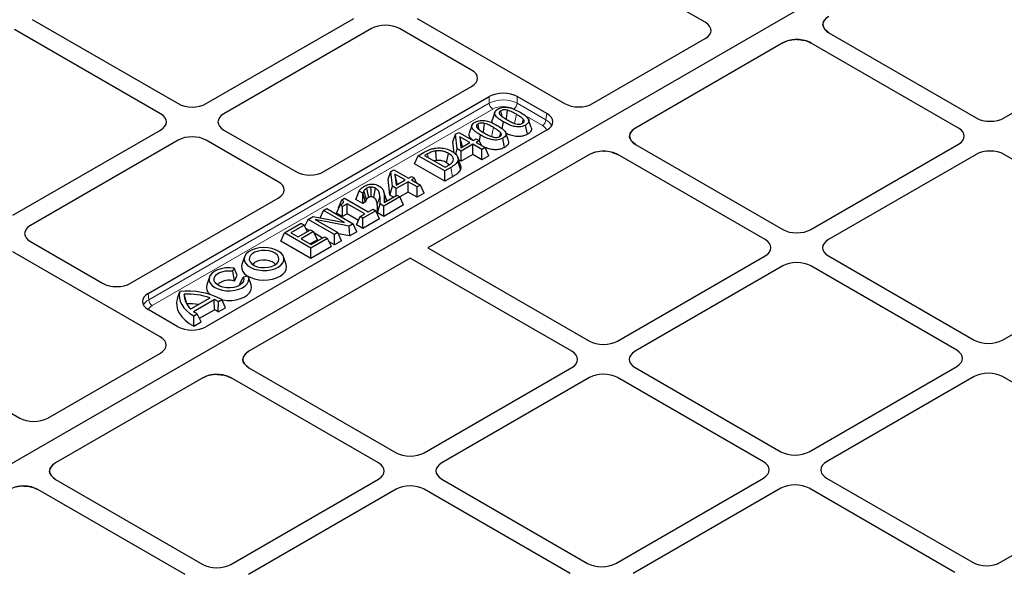
# Model space of a CAD drawing. Units: millimetres. Extents: x 0 to 420, y 0 to 297.
# Drawn here: x 312 to 345, y 124 to 142 of the extents above; entities that cross this region are included whole.
import ezdxf

# ---------------------------------------------------------------- set-up
doc = ezdxf.new("R2010")
doc.units = ezdxf.units.MM

msp = doc.modelspace()

# ---------------------------------------------------------------- linework, layer by layer
at = {"color": 7, "linetype": 'Continuous', "lineweight": 25}
for p, q in [((344.50647, 146.08452), (305.37072, 123.49194)), ((344.48803, 146.07388), (305.38916, 123.50258)), ((335.24246, 142.10657), (333.12166, 143.33088)), ((312.68144, 142.20431), (317.57355, 139.38015)), ((318.51507, 139.38015), (323.46611, 142.23833)), ((325.58613, 142.23833), (330.52841, 139.38521)), ((339.19439, 142.0497), (339.19104, 142.02916)), ((339.19121, 142.03963), (339.19104, 142.02916)), ((339.20455, 141.95301), (339.19104, 142.02916)), ((339.19185, 142.04999), (339.19184, 142.04985)), ((339.20344, 142.10525), (339.19879, 142.07673)), ((339.20344, 142.10525), (339.19972, 142.0932)), ((339.20344, 142.10525), (339.25231, 142.18523)), ((316.98429, 139.03998), (312.09218, 141.86414)), ((324.05536, 141.89816), (319.10432, 139.03998)), ((327.41412, 140.50271), (324.99688, 141.89816)), ((339.20761, 141.94474), (339.25137, 141.86919)), ((339.39041, 141.75303), (339.25137, 141.86919)), ((339.39041, 141.75303), (344.32576, 138.90391)), ((331.4696, 139.38293), (335.24642, 141.56324)), ((337.84616, 141.41518), (332.90459, 138.56246)), ((337.84616, 141.41518), (337.94797, 141.46329)), ((338.32283, 141.52795), (338.43377, 141.5224)), ((338.45475, 141.52015), (338.43377, 141.5224)), ((343.7365, 138.56374), (338.80116, 141.41286)), ((345.26727, 138.90391), (347.32401, 140.09124)), ((322.46308, 137.10101), (327.41412, 139.95919)), ((316.57052, 133.01897), (328.00337, 139.61902)), ((329.93916, 139.04504), (328.94489, 139.61902)), ((328.18885, 139.09383), (328.10115, 138.83142)), ((327.42301, 138.65172), (327.33531, 138.3893)), ((328.43202, 138.54507), (328.47801, 138.76984)), ((329.28475, 138.35495), (329.22152, 138.66357)), ((329.41201, 138.5777), (329.32433, 138.84007)), ((312.03325, 135.63828), (316.98429, 138.49646)), ((329.94311, 138.50171), (318.50597, 131.89919)), ((319.10432, 138.49646), (321.52156, 137.10101)), ((326.78603, 138.10468), (326.87779, 138.35692)), ((326.87779, 138.35692), (326.98496, 138.41878)), ((326.93321, 137.86735), (326.87779, 138.35692)), ((326.98496, 138.41878), (327.46606, 138.14105)), ((327.67197, 138.1313), (327.71217, 138.32773)), ((328.64616, 138.13559), (328.55848, 138.39795)), ((332.72163, 138.36338), (332.71698, 138.33486)), ((332.72163, 138.36338), (332.71791, 138.35133)), ((332.72163, 138.36338), (332.82125, 138.5037)), ((317.57355, 138.15629), (312.62251, 135.29811)), ((320.93231, 136.76084), (318.51507, 138.15629)), ((326.82904, 137.72468), (326.78603, 138.10468)), ((327.01363, 138.27305), (327.05541, 137.90398)), ((327.35417, 138.07646), (327.01363, 138.27305)), ((327.10191, 137.93083), (327.01363, 138.27305)), ((327.05541, 137.90398), (327.35417, 138.07646)), ((327.45487, 138.01833), (327.06328, 137.79227)), ((327.75696, 137.84394), (327.45487, 138.01833)), ((327.45487, 137.67323), (327.45487, 138.01833)), ((327.46606, 138.14105), (327.56675, 138.19918)), ((327.56675, 138.19918), (327.66745, 138.14105)), ((327.66745, 138.14105), (327.56675, 138.08292)), ((327.56675, 138.08292), (327.86884, 137.90853)), ((327.74115, 137.98224), (327.66745, 138.14105)), ((328.5189, 137.91284), (328.45567, 138.22146)), ((332.71258, 138.30783), (332.70923, 138.28729)), ((332.7094, 138.29776), (332.70923, 138.28729)), ((332.72274, 138.21113), (332.70923, 138.28729)), ((332.71004, 138.30812), (332.71003, 138.30798)), ((332.7258, 138.20287), (332.76956, 138.12732)), ((332.9086, 138.01116), (332.76956, 138.12732)), ((332.9086, 138.01116), (337.84394, 135.16204)), ((338.78546, 135.16204), (343.7365, 138.02022)), ((325.62613, 137.63434), (325.82647, 137.75)), ((325.92874, 137.69278), (325.83871, 137.6408)), ((331.36435, 137.67331), (325.94728, 134.5461)), ((326.87906, 137.68365), (326.93321, 137.86735)), ((327.06328, 137.79227), (326.93321, 137.86735)), ((327.06328, 137.44717), (327.06328, 137.79227)), ((327.45487, 137.67323), (327.06328, 137.44717)), ((327.75696, 137.49884), (327.45487, 137.67323)), ((327.86884, 137.90853), (327.75696, 137.84394)), ((327.75696, 137.49884), (327.75696, 137.84394)), ((327.99515, 137.63635), (327.86884, 137.90853)), ((331.84102, 137.78608), (331.86471, 137.78505)), ((332.09985, 137.75583), (332.31934, 137.67099)), ((337.25469, 134.82187), (332.31934, 137.67099)), ((344.32576, 137.68005), (339.37472, 134.82187)), ((350.15939, 134.85589), (345.26727, 137.68005)), ((325.49981, 137.36216), (325.62613, 137.63434)), ((326.51001, 136.77899), (325.49981, 137.36216)), ((326.51001, 137.12409), (325.62613, 137.63434)), ((325.83871, 137.6408), (326.5212, 137.24681)), ((326.66502, 137.33357), (326.57459, 137.40052)), ((327.04097, 137.17884), (326.95353, 137.46167)), ((327.06328, 137.44717), (326.98155, 137.49434)), ((327.99515, 137.63635), (327.75696, 137.49884)), ((324.61156, 136.84939), (324.70333, 137.10162)), ((324.70333, 137.10162), (324.81049, 137.16349)), ((324.75875, 136.61206), (324.70333, 137.10162)), ((324.81049, 137.16349), (325.29159, 136.88576)), ((324.83916, 137.01776), (324.88094, 136.64869)), ((325.17971, 136.82117), (324.83916, 137.01776)), ((324.92744, 136.67554), (324.83916, 137.01776)), ((326.71262, 137.24106), (326.51001, 137.12409)), ((326.51001, 136.77899), (326.51001, 137.12409)), ((326.5212, 137.24681), (326.61123, 137.29878)), ((324.67181, 136.31714), (324.61156, 136.84939)), ((324.88094, 136.64869), (325.17971, 136.82117)), ((325.2804, 136.76304), (324.88881, 136.53697)), ((325.58249, 136.58864), (325.2804, 136.76304)), ((325.2804, 136.41794), (325.2804, 136.76304)), ((325.29159, 136.88576), (325.39229, 136.94389)), ((325.39229, 136.94389), (325.49298, 136.88576)), ((325.49298, 136.88576), (325.39229, 136.82762)), ((325.39229, 136.82762), (325.69438, 136.65323)), ((325.56668, 136.72695), (325.49298, 136.88576)), ((326.77578, 136.93242), (326.51001, 136.77899)), ((323.53597, 136.16613), (323.63924, 136.45161)), ((323.76494, 136.37905), (323.63924, 136.45161)), ((323.77123, 136.38269), (323.76494, 136.37905)), ((323.76494, 136.03395), (323.76494, 136.37905)), ((323.85486, 136.08586), (323.77123, 136.38269)), ((324.67181, 136.31714), (324.75875, 136.61206)), ((324.88881, 136.53697), (324.75875, 136.61206)), ((324.88881, 136.30445), (324.88881, 136.53697)), ((325.2804, 136.41794), (325.00366, 136.25817)), ((325.58249, 136.24355), (325.2804, 136.41794)), ((325.69438, 136.65323), (325.58249, 136.58864)), ((325.58249, 136.24355), (325.58249, 136.58864)), ((325.82069, 136.38105), (325.58249, 136.24355)), ((325.82069, 136.38105), (325.69438, 136.65323)), ((315.98127, 133.35914), (320.93231, 136.21732)), ((322.9449, 135.88724), (323.06535, 136.15604)), ((323.06535, 136.15604), (323.15573, 136.20821)), ((323.24524, 136.02736), (323.0886, 135.93694)), ((323.15573, 136.20821), (323.9501, 135.74963)), ((323.83822, 135.68504), (323.24524, 136.02736)), ((323.24524, 135.68227), (323.24524, 136.02736)), ((323.76494, 136.03395), (323.53597, 136.16613)), ((323.85486, 136.08586), (323.76494, 136.03395)), ((324.25701, 135.72405), (324.34673, 136.01735)), ((324.46981, 135.9463), (324.34673, 136.01735)), ((325.00685, 136.25633), (324.46981, 135.9463)), ((324.47942, 136.06812), (324.90615, 136.31446)), ((324.79131, 136.24816), (324.67181, 136.31714)), ((324.90615, 136.31446), (325.00685, 136.25633)), ((325.13316, 135.98415), (325.00685, 136.25633)), ((322.33177, 135.55264), (322.44582, 135.7984)), ((322.44582, 135.7984), (322.55771, 135.86298)), ((323.14562, 135.39441), (322.44582, 135.7984)), ((322.55771, 135.86298), (323.44159, 135.35273)), ((322.8844, 135.70972), (323.01028, 135.98215)), ((323.0886, 135.59184), (322.8844, 135.70972)), ((322.96112, 135.87575), (322.9449, 135.88724)), ((323.0886, 135.93694), (323.01028, 135.98215)), ((323.0886, 135.59184), (323.0886, 135.93694)), ((323.24524, 135.68227), (323.0886, 135.59184)), ((323.62146, 135.46507), (323.24524, 135.68227)), ((323.68158, 135.59462), (323.83822, 135.68504)), ((324.19625, 135.78838), (323.77109, 135.54294)), ((323.9501, 135.74963), (324.10674, 135.84006)), ((324.10674, 135.84006), (324.19625, 135.78838)), ((324.32256, 135.5162), (324.19625, 135.78838)), ((324.46981, 135.60121), (324.25701, 135.72405)), ((325.13316, 135.98415), (324.46981, 135.60121)), ((324.46981, 135.60121), (324.46981, 135.9463)), ((321.14294, 135.04625), (321.70236, 135.3692)), ((321.70236, 135.3692), (321.80305, 135.31107)), ((321.82297, 135.26815), (321.93116, 135.50128)), ((321.93116, 135.50128), (322.09863, 135.59797)), ((322.81504, 134.99103), (321.93116, 135.50128)), ((322.09863, 135.59797), (323.14562, 135.39441)), ((323.3082, 135.27573), (322.16472, 135.49563)), ((322.16472, 135.49563), (322.92693, 135.05562)), ((323.44159, 135.35273), (323.3082, 135.27573)), ((323.5679, 135.08055), (323.44159, 135.35273)), ((323.55527, 135.32244), (323.68158, 135.59462)), ((323.77109, 135.54294), (323.68158, 135.59462)), ((323.77109, 135.19785), (323.77109, 135.54294)), ((324.32256, 135.5162), (323.77109, 135.19785)), ((321.01662, 134.77407), (321.14294, 135.04625)), ((322.02682, 134.536), (321.14294, 135.04625)), ((321.80305, 135.31107), (321.35551, 135.05271)), ((321.35551, 135.05271), (321.60166, 134.91062)), ((321.60166, 134.91062), (322.01563, 135.1496)), ((322.11633, 135.09147), (321.70236, 134.85249)), ((321.90707, 135.08693), (321.80305, 135.31107)), ((321.9791, 135.12851), (321.85435, 135.20052)), ((322.01563, 135.1496), (322.11633, 135.09147)), ((322.24264, 134.81929), (322.11633, 135.09147)), ((322.41545, 134.87661), (322.14306, 135.03386)), ((322.92693, 135.05562), (322.81504, 134.99103)), ((323.05324, 134.78344), (322.92693, 135.05562)), ((323.33234, 134.94456), (322.94379, 135.01928)), ((323.33234, 134.94456), (323.3082, 135.27573)), ((323.5679, 135.08055), (323.33234, 134.94456)), ((323.77109, 135.19785), (323.55527, 135.32244)), ((312.62251, 134.75459), (315.03975, 133.35914)), ((322.02682, 134.1909), (321.01662, 134.77407)), ((321.70236, 134.85249), (322.03801, 134.65872)), ((322.24264, 134.81929), (322.00125, 134.67994)), ((322.58624, 134.85894), (322.02682, 134.536)), ((322.03801, 134.65872), (322.48554, 134.91707)), ((322.48554, 134.91707), (322.58624, 134.85894)), ((322.71255, 134.58676), (322.58624, 134.85894)), ((322.81504, 134.64593), (322.63754, 134.7484)), ((322.81504, 134.64593), (322.81504, 134.99103)), ((323.05324, 134.78344), (322.81504, 134.64593)), ((316.97553, 131.5613), (312.03325, 134.41442)), ((322.71255, 134.58676), (322.02682, 134.1909)), ((322.02682, 134.1909), (322.02682, 134.536)), ((325.94728, 134.5461), (331.36213, 131.42017)), ((319.79976, 134.24542), (319.71206, 133.983)), ((325.35803, 134.20593), (319.94096, 131.07872)), ((321.19665, 133.983), (321.10895, 134.24542)), ((330.77288, 131.08), (325.35803, 134.20593)), ((332.30365, 131.42017), (337.25469, 134.27835)), ((339.37472, 134.27835), (344.26683, 131.45419)), ((345.20835, 131.45419), (350.15939, 134.31237)), ((319.40526, 133.77098), (319.44839, 133.86391)), ((319.46587, 133.43017), (319.40526, 133.77098)), ((319.55641, 133.62524), (319.44839, 133.86391)), ((337.84394, 133.93818), (332.8929, 131.08)), ((343.67758, 131.11402), (338.78546, 133.93818)), ((318.62125, 133.56508), (318.53355, 133.30266)), ((319.46587, 133.43017), (319.55641, 133.62524)), ((319.63993, 133.32969), (319.75881, 133.56688)), ((319.9198, 133.59178), (319.75881, 133.56688)), ((320.01814, 133.30266), (319.93044, 133.56508)), ((317.54809, 132.85672), (317.62593, 133.08396)), ((319.63993, 133.32969), (319.65836, 133.30628)), ((317.86517, 132.67368), (317.77817, 132.99608)), ((317.99519, 132.49705), (318.6426, 132.8708)), ((318.09144, 132.41655), (318.78206, 132.81523)), ((318.78792, 132.47352), (318.78206, 132.81523)), ((318.92029, 132.39754), (318.92229, 132.74379)), ((318.92229, 132.74379), (319.04015, 132.81183)), ((319.16485, 132.53872), (319.04015, 132.81183)), ((317.56479, 131.90147), (316.57052, 132.47545)), ((317.86517, 132.67368), (317.86573, 132.65265)), ((318.28684, 132.18425), (318.78792, 132.47352)), ((318.92029, 132.39754), (319.16485, 132.53872)), ((318.09734, 132.26756), (318.21519, 132.33559)), ((318.09894, 131.92339), (318.09734, 132.26756)), ((318.09894, 131.92339), (318.3435, 132.06457)), ((318.3435, 132.06457), (318.21519, 132.33559)), ((313.20267, 128.83765), (316.97949, 131.01797)), ((319.74561, 130.80355), (319.74793, 130.82405)), ((319.94498, 130.52742), (319.798, 130.65413)), ((319.94498, 130.52742), (324.88032, 127.6783)), ((325.82184, 127.6783), (330.77288, 130.53648)), ((332.8929, 130.53648), (337.78502, 127.71232)), ((338.72654, 127.71232), (343.67758, 130.57049)), ((310.14069, 130.06425), (312.26149, 128.83994)), ((318.40073, 130.18956), (313.45915, 127.33685)), ((318.40073, 130.18956), (318.50254, 130.23768)), ((318.87739, 130.30234), (318.98833, 130.29679)), ((319.00931, 130.29454), (318.98833, 130.29679)), ((324.29106, 127.33813), (319.35572, 130.18725)), ((331.36213, 130.19631), (326.41109, 127.33813)), ((337.19576, 127.37215), (332.30365, 130.19631)), ((344.26683, 130.23032), (339.31579, 127.37215)), ((350.10046, 127.40617), (345.20835, 130.23032)), ((313.27619, 127.13777), (313.27154, 127.10924)), ((313.27619, 127.13777), (313.27248, 127.12572)), ((313.27619, 127.13777), (313.37581, 127.27809)), ((313.26714, 127.08221), (313.26379, 127.06168)), ((313.26396, 127.07215), (313.26379, 127.06168)), ((313.2773, 126.98552), (313.26379, 127.06168)), ((313.2646, 127.08251), (313.26459, 127.08237)), ((313.28036, 126.97726), (313.32413, 126.90171)), ((313.46316, 126.78555), (313.32412, 126.90171)), ((313.46316, 126.78555), (318.39851, 123.93643)), ((319.34002, 123.93643), (324.29106, 126.79461)), ((326.41109, 126.79461), (331.30321, 123.97045)), ((332.24472, 123.97045), (337.19576, 126.82862)), ((339.31579, 126.82862), (344.20791, 124.00447)), ((345.14942, 124.00447), (350.10046, 126.86264)), ((312.39558, 126.56047), (312.50652, 126.55492)), ((312.5275, 126.55267), (312.50652, 126.55492)), ((317.80925, 123.59626), (312.87391, 126.44538)), ((324.88032, 126.45444), (319.92928, 123.59626)), ((330.71395, 123.63028), (325.82184, 126.45444)), ((337.78502, 126.48845), (332.83398, 123.63028)), ((343.61865, 123.6643), (338.72654, 126.48845))]:
    msp.add_line(p, q, dxfattribs=at)
at = {"color": 8, "linetype": 'Continuous', "lineweight": 18}
for p, q in [((316.5897, 132.80772), (328.00337, 139.39669)), ((328.00337, 139.39669), (328.00337, 139.61902)), ((328.94489, 139.61902), (328.94489, 139.39669)), ((328.94489, 139.39669), (329.90386, 138.84309)), ((328.12106, 139.19978), (316.70739, 132.61081)), ((328.85027, 138.71364), (328.91331, 139.02235)), ((329.78617, 138.64618), (329.2026, 138.98307)), ((329.90386, 138.84309), (329.93916, 139.04504)), ((328.08442, 138.27153), (328.14747, 138.58023)), ((325.95276, 137.57496), (325.92874, 137.69278)), ((326.77578, 136.93242), (326.71262, 137.24106)), ((324.55407, 136.11121), (324.48012, 136.33475)), ((324.25129, 135.98708), (324.34044, 136.26239)), ((316.57052, 133.01897), (316.5897, 132.80772))]:
    msp.add_line(p, q, dxfattribs=at)
at = {"color": 7, "linetype": 'Continuous', "lineweight": 25, "flags": 128}
for points in [[(328.43308, 138.94874), (328.41268, 139.04831), (328.39358, 139.14153)], [(328.57691, 138.85582), (328.58036, 138.88601), (328.60073, 139.06427), (328.61175, 139.16071)], [(327.66723, 138.50663), (327.64683, 138.60619), (327.62773, 138.69942)], [(327.81106, 138.41371), (327.81451, 138.44389), (327.83488, 138.62215), (327.8459, 138.7186)], [(329.11829, 138.7213), (329.12115, 138.73165), (329.15351, 138.84856)], [(328.35244, 138.27919), (328.3553, 138.28953), (328.38767, 138.40645)], [(326.23766, 137.47477), (326.22699, 137.6359), (326.21631, 137.79703)], [(326.57459, 137.40052), (326.60619, 137.55482), (326.6378, 137.70913)], [(327.0428, 137.31106), (326.99881, 137.4427), (326.95482, 137.57434)], [(323.88709, 136.16775), (323.85416, 136.28365), (323.82922, 136.37147), (323.80427, 136.45928)], [(323.96178, 136.23799), (323.94192, 136.33371), (323.91986, 136.43994), (323.8978, 136.54618)], [(324.04267, 136.26219), (324.04197, 136.31981), (324.04126, 136.37742), (324.03999, 136.48168), (324.0387, 136.58594)], [(324.12906, 136.23709), (324.14417, 136.31031), (324.16844, 136.42789), (324.19272, 136.54547)], [(320.92576, 133.90037), (321.01608, 133.96524), (321.08013, 134.03979), (321.11492, 134.12055), (321.11883, 134.20374), (321.09166, 134.28547), (321.0347, 134.36192), (320.95059, 134.42951), (320.84329, 134.48509), (320.7178, 134.52604), (320.57999, 134.55047), (320.43631, 134.55723), (320.29347, 134.54599), (320.15815, 134.51729), (320.03669, 134.47247), (319.93475, 134.41363), (319.85711, 134.34351), (319.8074, 134.26539), (319.78794, 134.18293), (319.79964, 134.09998), (319.84195, 134.02043), (319.9129, 133.94798), (320.00917, 133.88604), (320.12625, 133.83749), (320.25868, 133.8046), (320.40025, 133.78892), (320.54436, 133.79117), (320.68426, 133.81126), (320.8134, 133.84823), (320.92576, 133.90037)], [(320.80791, 133.96841), (320.88473, 134.02558), (320.93451, 134.09198), (320.95411, 134.16344), (320.94232, 134.23547), (320.89986, 134.30355), (320.82941, 134.36339), (320.7354, 134.41124), (320.62373, 134.44409), (320.50141, 134.45987), (320.37614, 134.4576), (320.25579, 134.43741), (320.14791, 134.40058), (320.05928, 134.34942), (319.99548, 134.28714), (319.96051, 134.21766), (319.95658, 134.14534), (319.98392, 134.07473), (320.04082, 134.01027), (320.1237, 133.95599), (320.22736, 133.91533), (320.34529, 133.89082), (320.47006, 133.88401), (320.59385, 133.89533), (320.70888, 133.92406), (320.80791, 133.96841)], [(320.83687, 133.98662), (320.79777, 134.03036), (320.72426, 134.07902), (320.63074, 134.11443), (320.52414, 134.13396), (320.41236, 134.13617), (320.3037, 134.12088), (320.20621, 134.08924), (320.12712, 134.04358), (320.07231, 133.9873), (320.07185, 133.98662)], [(319.44839, 133.86391), (319.30493, 133.87666), (319.16008, 133.87118), (319.02073, 133.84773), (318.89346, 133.80743), (318.78433, 133.75218), (318.6985, 133.6846), (318.64004, 133.6079), (318.61172, 133.52571), (318.61488, 133.44193), (318.64939, 133.36054), (318.71359, 133.28538), (318.80444, 133.22003), (318.91765, 133.16758), (319.04783, 133.13052), (319.18883, 133.1106), (319.33395, 133.10877), (319.47632, 133.12512), (319.60918, 133.15887), (319.72624, 133.20842), (319.82195, 133.27142), (319.89177, 133.34489), (319.93239, 133.42534), (319.94188, 133.50896), (319.9198, 133.59178)], [(319.75881, 133.56688), (319.77581, 133.49577), (319.76189, 133.42444), (319.71791, 133.35729), (319.64658, 133.29849), (319.55234, 133.25167), (319.44099, 133.21972), (319.31943, 133.20462), (319.19517, 133.20731), (319.0759, 133.22761), (318.969, 133.26427), (318.88108, 133.31503), (318.81757, 133.37674), (318.7824, 133.44559), (318.77775, 133.51733), (318.80391, 133.5875), (318.85925, 133.65178), (318.94036, 133.70619), (319.04221, 133.74736), (319.15852, 133.77275), (319.28208, 133.78079), (319.40526, 133.77098)], [(319.71206, 133.983), (319.70056, 133.93347), (319.70443, 133.84519), (319.73901, 133.75917), (319.80287, 133.67893), (319.89341, 133.60776), (320.00691, 133.54856), (320.13873, 133.50377), (320.28347, 133.4752), (320.43521, 133.46405), (320.58773, 133.47075), (320.73479, 133.49505), (320.87037, 133.53593), (320.98892, 133.59173)], [(320.98892, 133.59173), (321.08558, 133.66017), (321.15641, 133.73844), (321.19848, 133.82334), (321.2101, 133.91138), (321.19665, 133.983)], [(317.62593, 133.08396), (317.60974, 132.9729), (317.61592, 132.86149), (317.64436, 132.75125), (317.69471, 132.64364), (317.76627, 132.54012), (317.8581, 132.44207), (317.96895, 132.3508), (318.09734, 132.26756)], [(319.03965, 132.80542), (319.06791, 132.8004), (319.21848, 132.78483), (319.37141, 132.78707), (319.52042, 132.80704), (319.65941, 132.84391), (319.78271, 132.89619), (319.88525, 132.96172), (319.96283, 133.03783), (320.01229, 133.1214), (320.03159, 133.209), (320.01995, 133.29706), (320.01814, 133.30266)], [(317.54809, 132.85672), (317.52229, 132.72896), (317.52473, 132.60034), (317.55536, 132.47293), (317.61369, 132.34879), (317.69879, 132.22991), (317.80928, 132.1182), (317.94339, 132.01548), (318.09894, 131.92339)]]:
    msp.add_lwpolyline(points, dxfattribs=at)
at = {"color": 8, "linetype": 'Continuous', "lineweight": 18}
for centre, start, end in [((328.26056, 139.41678), 184.466491, 237.26592), ((328.68771, 139.41678), 302.73408, 355.533509), ((329.64668, 138.86318), 302.73408, 355.533509), ((316.84688, 132.8278), 184.466491, 237.26592)]:
    msp.add_arc(centre, 0.25797, start, end, dxfattribs=at)
at = {"color": 7, "linetype": 'Continuous', "lineweight": 25}
for centre, radius, start, end in [((319.27735, 132.91648), 0.54719, 69.84742, 134.571228), ((317.88073, 130.59739), 2.4996, 62.364829, 95.850686), ((318.82662, 133.22314), 0.30367, 164.817918, 232.757727), ((318.38849, 132.96479), 0.61112, 177.065378, 229.941363), ((317.87139, 130.59437), 2.40352, 71.28449, 92.222663), ((318.15069, 131.40245), 1.54744, 60.090427, 65.920322), ((317.86369, 130.28639), 2.38729, 80.751099, 89.964473), ((318.85498, 133.44861), 1.2838, 233.505054, 240.108444), ((318.1906, 131.2796), 1.335, 56.867075, 63.421088)]:
    msp.add_arc(centre, radius, start, end, dxfattribs=at)
for centre, major_axis, ratio, start_param, end_param in [((339.859, 142.02754), (0.66795, -0.00493), 0.58146625, 2.36108271, 3.93916286), ((324.52612, 141.6249), (0.66667, 0), 0.5788711, 0.78676769, 2.35482496), ((324.52612, 141.6249), (0.66667, 0), 0.5788711, 0.78676769, 2.35482496), ((334.76694, 141.83606), (0.67284, -0.00483), 0.57305817, 5.50971431, 7.07322681), ((334.76694, 141.83606), (0.67284, -0.00483), 0.57305817, 5.50971431, 7.07322681), ((339.859, 142.02754), (0.66795, -0.00493), 0.58146625, 3.34738281, 3.36911868), ((338.32564, 141.14235), (0.67284, -0.00483), 0.57305817, 0.7900415, 2.36812165), ((326.94077, 140.23095), (0.6685, 0), 0.57570865, 5.49915667, 7.06721394), ((328.47413, 139.34576), (0.66667, 0), 0.5788711, 0.78676769, 2.35482496), ((318.04431, 139.65341), (0.66667, 0), 0.5788711, 3.92836034, 5.49641762), ((318.04431, 139.65341), (0.66667, 0), 0.5788711, 3.92836034, 5.49641762), ((330.997, 139.65972), (0.66795, -0.00493), 0.58146625, 3.93916286, 5.50267536), ((330.997, 139.65972), (0.66795, -0.00493), 0.58146625, 3.93916286, 5.50267536), ((316.51095, 138.76822), (0.6685, 0), 0.57570865, 5.49915667, 7.06721394), ((316.51095, 138.76822), (0.6685, 0), 0.57570865, 5.49915667, 7.06721394), ((319.57767, 138.76822), (0.6685, 0), 0.57570865, 2.35756402, 3.92562129), ((319.57767, 138.76822), (0.6685, 0), 0.57570865, 2.35756402, 3.92562129), ((329.46364, 138.77453), (0.67284, -0.00483), 0.57305817, 5.50971431, 7.07322681), ((344.79651, 139.17717), (0.66667, 0), 0.5788711, 3.92836034, 5.49641762), ((344.79651, 139.17717), (0.66667, 0), 0.5788711, 3.92836034, 5.49641762), ((333.37718, 138.28567), (0.66795, -0.00493), 0.58146625, 2.36108271, 3.93916286), ((343.26316, 138.29198), (0.6685, 0), 0.57570865, 5.49915667, 7.06721394), ((343.26316, 138.29198), (0.6685, 0), 0.57570865, 5.49915667, 7.06721394), ((318.04431, 137.88303), (0.66667, 0), 0.5788711, 0.78676769, 2.35482496), ((318.04431, 137.88303), (0.66667, 0), 0.5788711, 0.78676769, 2.35482496), ((333.37718, 138.28567), (0.66795, -0.00493), 0.58146625, 3.3473828, 3.36911868), ((331.84383, 137.40048), (0.67284, -0.00483), 0.57305817, 0.7900415, 2.36812165), ((344.79651, 137.40679), (0.66667, 0), 0.5788711, 0.78676769, 2.35482496), ((344.79651, 137.40679), (0.66667, 0), 0.5788711, 0.78676769, 2.35482496), ((321.99232, 137.37427), (0.66667, 0), 0.5788711, 3.92836034, 5.49641762), ((320.45896, 136.48908), (0.6685, 0), 0.57570865, 5.49915667, 7.06721394), ((313.09585, 135.02635), (0.6685, 0), 0.57570865, 2.35756402, 3.92562129), ((313.09585, 135.02635), (0.6685, 0), 0.57570865, 2.35756402, 3.92562129), ((338.3147, 135.4353), (0.66667, 0), 0.5788711, 3.92836034, 5.49641762), ((338.3147, 135.4353), (0.66667, 0), 0.5788711, 3.92836034, 5.49641762), ((336.78134, 134.55011), (0.6685, 0), 0.57570865, 5.49915667, 7.06721394), ((336.78134, 134.55011), (0.6685, 0), 0.57570865, 5.49915667, 7.06721394), ((339.84806, 134.55011), (0.6685, 0), 0.57570865, 2.35756402, 3.92562129), ((339.84806, 134.55011), (0.6685, 0), 0.57570865, 2.35756402, 3.92562129), ((338.3147, 133.66492), (0.66667, 0), 0.5788711, 0.78676769, 2.35482496), ((338.3147, 133.66492), (0.66667, 0), 0.5788711, 0.78676769, 2.35482496), ((315.51051, 133.6324), (0.66667, 0), 0.5788711, 3.92836034, 5.49641762), ((317.04387, 132.74721), (0.6685, 0), 0.57570865, 2.35756402, 3.92562129), ((318.03337, 132.17598), (0.66795, -0.00493), 0.58146625, 3.93916286, 5.50267536), ((316.50001, 131.29079), (0.67284, -0.00483), 0.57305817, 5.50971431, 7.07322681), ((316.50001, 131.29079), (0.67284, -0.00483), 0.57305817, 5.50971431, 7.07322681), ((331.83289, 131.69343), (0.66667, 0), 0.5788711, 3.92836034, 5.49641762), ((331.83289, 131.69343), (0.66667, 0), 0.5788711, 3.92836034, 5.49641762), ((344.73759, 131.72745), (0.66667, 0), 0.5788711, 3.92836034, 5.49641762), ((344.73759, 131.72745), (0.66667, 0), 0.5788711, 3.92836034, 5.49641762), ((320.41356, 130.80193), (0.66795, -0.00493), 0.58146625, 2.36108271, 3.93916286), ((330.29953, 130.80824), (0.6685, 0), 0.57570865, 5.49915667, 7.06721394), ((330.29953, 130.80824), (0.6685, 0), 0.57570865, 5.49915667, 7.06721394), ((333.36625, 130.80824), (0.6685, 0), 0.57570865, 2.35756402, 3.92562129), ((333.36625, 130.80824), (0.6685, 0), 0.57570865, 2.35756402, 3.92562129), ((343.20423, 130.84226), (0.6685, 0), 0.57570865, 5.49915667, 7.06721394), ((343.20423, 130.84226), (0.6685, 0), 0.57570865, 5.49915667, 7.06721394), ((318.8802, 129.91674), (0.67284, -0.00483), 0.57305817, 0.7900415, 2.36812165), ((331.83289, 129.92305), (0.66667, 0), 0.5788711, 0.78676769, 2.35482496), ((331.83289, 129.92305), (0.66667, 0), 0.5788711, 0.78676769, 2.35482496), ((344.73759, 129.95707), (0.66667, 0), 0.5788711, 0.78676769, 2.35482496), ((344.73759, 129.95707), (0.66667, 0), 0.5788711, 0.78676769, 2.35482496), ((312.73007, 129.11445), (0.66795, -0.00493), 0.58146625, 3.93916286, 5.50267536), ((312.73007, 129.11445), (0.66795, -0.00493), 0.58146625, 3.93916286, 5.50267536), ((325.35108, 127.95156), (0.66667, 0), 0.5788711, 3.92836034, 5.49641762), ((325.35108, 127.95156), (0.66667, 0), 0.5788711, 3.92836034, 5.49641762), ((338.25578, 127.98558), (0.66667, 0), 0.5788711, 3.92836034, 5.49641762), ((338.25578, 127.98558), (0.66667, 0), 0.5788711, 3.92836034, 5.49641762), ((313.93175, 127.06006), (0.66795, -0.00493), 0.58146625, 2.36108271, 3.93916286), ((323.81772, 127.06637), (0.6685, 0), 0.57570865, 5.49915667, 7.06721394), ((323.81772, 127.06637), (0.6685, 0), 0.57570865, 5.49915667, 7.06721394), ((326.88444, 127.06637), (0.6685, 0), 0.57570865, 2.35756402, 3.92562129), ((326.88444, 127.06637), (0.6685, 0), 0.57570865, 2.35756402, 3.92562129), ((336.72242, 127.10039), (0.6685, 0), 0.57570865, 5.49915667, 7.06721394), ((336.72242, 127.10039), (0.6685, 0), 0.57570865, 5.49915667, 7.06721394), ((339.78914, 127.10039), (0.6685, 0), 0.57570865, 2.35756402, 3.92562129), ((339.78914, 127.10039), (0.6685, 0), 0.57570865, 2.35756402, 3.92562129), ((313.93175, 127.06006), (0.66795, -0.00493), 0.58146625, 3.34738281, 3.36911868), ((312.39839, 126.17487), (0.67284, -0.00483), 0.57305817, 0.7900415, 2.36812165), ((325.35108, 126.18118), (0.66667, 0), 0.5788711, 0.78676769, 2.35482496), ((325.35108, 126.18118), (0.66667, 0), 0.5788711, 0.78676769, 2.35482496), ((338.25578, 126.2152), (0.66667, 0), 0.5788711, 0.78676769, 2.35482496), ((338.25578, 126.2152), (0.66667, 0), 0.5788711, 0.78676769, 2.35482496), ((318.86927, 124.20969), (0.66667, 0), 0.5788711, 3.92836034, 5.49641762), ((318.86927, 124.20969), (0.66667, 0), 0.5788711, 3.92836034, 5.49641762), ((331.77396, 124.24371), (0.66667, 0), 0.5788711, 3.92836034, 5.49641762), ((331.77396, 124.24371), (0.66667, 0), 0.5788711, 3.92836034, 5.49641762), ((344.67866, 124.27772), (0.66667, 0), 0.5788711, 3.92836034, 5.49641762), ((344.67866, 124.27772), (0.66667, 0), 0.5788711, 3.92836034, 5.49641762)]:
    msp.add_ellipse(centre, major_axis=major_axis, ratio=ratio, start_param=start_param, end_param=end_param, dxfattribs=at)
at = {"color": 8, "linetype": 'Continuous', "lineweight": 18}
for centre, major_axis, ratio, start_param, end_param in [((328.47413, 139.13093), (0.66667, 0), 0.56299223, 0.78676769, 2.35482496), ((328.47413, 138.99484), (0.5, 0), 0.5788711, 0.78676769, 2.35482496), ((329.42953, 138.4433), (0.50463, -0.00362), 0.57305817, 0.18158584, 0.7900415), ((329.42953, 138.57939), (0.66953, -0.03054), 0.58683137, 0.20377659, 0.81061408), ((317.0624, 132.54307), (0.66753, 0.01506), 0.57630009, 2.34456102, 2.89876191), ((317.0624, 132.40698), (0.50137, 0), 0.57570865, 2.35756402, 2.91009733)]:
    msp.add_ellipse(centre, major_axis=major_axis, ratio=ratio, start_param=start_param, end_param=end_param, dxfattribs=at)
at = {"color": 7, "linetype": 'Continuous', "lineweight": 25}
for points, knots in [([(339.19972, 142.0932), (339.19812, 142.08701), (339.19352, 142.06926), (339.19212, 142.05132), (339.19121, 142.03963)], [0, 0, 0, 0, 0.34858465, 1, 1, 1, 1]), ([(338.04881, 141.49513), (338.0176, 141.48635), (337.98306, 141.47664), (337.95105, 141.46446), (337.94797, 141.46329)], [0, 0, 0, 0, 0.9037567, 1, 1, 1, 1]), ([(338.32283, 141.52795), (338.27008, 141.52629), (338.1757, 141.5233), (338.08765, 141.50375), (338.04881, 141.49513)], [0, 0, 0, 0, 0.55890605, 1, 1, 1, 1]), ([(338.45475, 141.52015), (338.51936, 141.50963), (338.64853, 141.48858), (338.75029, 141.43809), (338.80116, 141.41286)], [0, 0, 0, 0, 0.500212248, 1, 1, 1, 1]), ([(328.47801, 138.76984), (328.42204, 138.80396), (328.33763, 138.8554), (328.24576, 138.93384), (328.19559, 138.99679), (328.17631, 139.06346), (328.19871, 139.12596), (328.24536, 139.17053), (328.28075, 139.19223), (328.29288, 139.19967)], [0, 0, 0, 0, 0.28092856, 0.42358189, 0.5654439, 0.69309283, 0.82155526, 0.93882463, 1, 1, 1, 1]), ([(328.29288, 139.19967), (328.33334, 139.2193), (328.40009, 139.2517), (328.5207, 139.26534), (328.64873, 139.25533), (328.83354, 139.20281), (328.95713, 139.13615), (329.03639, 139.0934)], [0, 0, 0, 0, 0.18036756, 0.29762258, 0.4145216, 0.62451038, 1, 1, 1, 1]), ([(328.39358, 139.14153), (328.37795, 139.13106), (328.35658, 139.11674), (328.33918, 139.08969), (328.3345, 139.06035), (328.3464, 139.03338), (328.3581, 139.01745), (328.36036, 139.01437)], [0, 0, 0, 0, 0.297015223, 0.406311681, 0.623076969, 0.927238586, 1, 1, 1, 1]), ([(328.36036, 139.01437), (328.37585, 138.9979), (328.40678, 138.96498), (328.4895, 138.90754), (328.55652, 138.86751), (328.60109, 138.84089)], [0, 0, 0, 0, 0.25134178, 0.50216058, 1, 1, 1, 1]), ([(328.61175, 139.16071), (328.59632, 139.16431), (328.56011, 139.17275), (328.51141, 139.17514), (328.47278, 139.17093), (328.43527, 139.16241), (328.41126, 139.15039), (328.39358, 139.14153)], [0, 0, 0, 0, 0.21047194, 0.4937461, 0.60190982, 0.70685967, 1, 1, 1, 1]), ([(328.91331, 139.02235), (328.86742, 139.04794), (328.79831, 139.0865), (328.69817, 139.13387), (328.6407, 139.15172), (328.61175, 139.16071)], [0, 0, 0, 0, 0.49504171, 0.74566516, 1, 1, 1, 1]), ([(329.15351, 138.84856), (329.13316, 138.86918), (329.09104, 138.91182), (329.00513, 138.96775), (328.94397, 139.00411), (328.91331, 139.02235)], [0, 0, 0, 0, 0.31816364, 0.65813626, 1, 1, 1, 1]), ([(329.03639, 139.0934), (329.09173, 139.05971), (329.17515, 139.00894), (329.26586, 138.93147), (329.31627, 138.86923), (329.33779, 138.80294), (329.31744, 138.73984), (329.27094, 138.69398), (329.23455, 138.67159), (329.22152, 138.66357)], [0, 0, 0, 0, 0.27768419, 0.41852074, 0.55868032, 0.68692757, 0.81611409, 0.93417295, 1, 1, 1, 1]), ([(327.71217, 138.32773), (327.65619, 138.36185), (327.57179, 138.41329), (327.47991, 138.49173), (327.42975, 138.55468), (327.41047, 138.62134), (327.43287, 138.68384), (327.47951, 138.72842), (327.5149, 138.75011), (327.52704, 138.75755)], [0, 0, 0, 0, 0.28092856, 0.423581889, 0.565443898, 0.693092831, 0.82155526, 0.938824632, 1, 1, 1, 1]), ([(327.52704, 138.75755), (327.56749, 138.77719), (327.63425, 138.80959), (327.75486, 138.82322), (327.88288, 138.81322), (328.0677, 138.76069), (328.19128, 138.69403), (328.27054, 138.65128)], [0, 0, 0, 0, 0.18036756, 0.29762258, 0.4145216, 0.62451038, 1, 1, 1, 1]), ([(327.62773, 138.69942), (327.61211, 138.68895), (327.59074, 138.67462), (327.57334, 138.64757), (327.56865, 138.61824), (327.58055, 138.59127), (327.59226, 138.57534), (327.59452, 138.57226)], [0, 0, 0, 0, 0.29701522, 0.40631168, 0.62307697, 0.92723859, 1, 1, 1, 1]), ([(327.8459, 138.7186), (327.83047, 138.72219), (327.79427, 138.73064), (327.74557, 138.73302), (327.70694, 138.72881), (327.66942, 138.7203), (327.64541, 138.70828), (327.62773, 138.69942)], [0, 0, 0, 0, 0.21047194, 0.4937461, 0.60190982, 0.70685967, 1, 1, 1, 1]), ([(328.14747, 138.58023), (328.10158, 138.60583), (328.03246, 138.64439), (327.93233, 138.69175), (327.87485, 138.7096), (327.8459, 138.7186)], [0, 0, 0, 0, 0.49504171, 0.74566516, 1, 1, 1, 1]), ([(328.10917, 138.7279), (328.09941, 138.75154), (328.08509, 138.78619), (328.10178, 138.81992), (328.10709, 138.83064)], [0, 0, 0, 0, 0.68209782, 1, 1, 1, 1]), ([(328.27054, 138.65128), (328.32588, 138.6176), (328.4093, 138.56683), (328.50001, 138.48935), (328.55042, 138.42712), (328.57195, 138.36083), (328.55159, 138.29773), (328.50509, 138.25186), (328.4687, 138.22948), (328.45567, 138.22146)], [0, 0, 0, 0, 0.27768419, 0.41852074, 0.55868032, 0.68692757, 0.81611409, 0.93417295, 1, 1, 1, 1]), ([(329.22152, 138.66357), (329.18688, 138.64637), (329.1264, 138.61634), (329.01519, 138.59806), (328.89299, 138.6028), (328.75478, 138.63738), (328.61116, 138.6965), (328.52245, 138.74536), (328.47801, 138.76984)], [0, 0, 0, 0, 0.15665971, 0.27352204, 0.39033784, 0.57511456, 0.78713625, 1, 1, 1, 1]), ([(328.60109, 138.84089), (328.64613, 138.81539), (328.71395, 138.777), (328.81226, 138.72963), (328.86921, 138.71208), (328.89793, 138.70324)], [0, 0, 0, 0, 0.49511287, 0.74533796, 1, 1, 1, 1]), ([(328.89793, 138.70324), (328.92323, 138.69762), (328.96553, 138.68824), (329.02995, 138.68901), (329.08101, 138.701), (329.10769, 138.71487), (329.12082, 138.7217)], [0, 0, 0, 0, 0.333049313, 0.556832955, 0.781816026, 1, 1, 1, 1]), ([(329.12082, 138.7217), (329.13638, 138.73218), (329.15753, 138.74641), (329.17508, 138.77262), (329.17974, 138.8002), (329.16922, 138.82741), (329.15693, 138.84396), (329.15351, 138.84856)], [0, 0, 0, 0, 0.29713466, 0.403825661, 0.607395868, 0.890960794, 1, 1, 1, 1]), ([(327.47151, 138.13652), (327.44537, 138.15831), (327.39323, 138.20179), (327.34098, 138.27542), (327.31843, 138.341), (327.33611, 138.37783), (327.34124, 138.38853)], [0, 0, 0, 0, 0.29127038, 0.58106982, 0.87829481, 1, 1, 1, 1]), ([(327.59452, 138.57226), (327.61, 138.55579), (327.64094, 138.52287), (327.72366, 138.46543), (327.79068, 138.4254), (327.83524, 138.39878)], [0, 0, 0, 0, 0.25134178, 0.50216058, 1, 1, 1, 1]), ([(328.45567, 138.22146), (328.42103, 138.20426), (328.36055, 138.17423), (328.24934, 138.15595), (328.12714, 138.16069), (327.98893, 138.19526), (327.84531, 138.25438), (327.75661, 138.30325), (327.71217, 138.32773)], [0, 0, 0, 0, 0.15665971, 0.27352204, 0.39033784, 0.57511456, 0.78713625, 1, 1, 1, 1]), ([(327.83524, 138.39878), (327.88029, 138.37328), (327.9481, 138.33488), (328.04642, 138.28751), (328.10336, 138.26997), (328.13208, 138.26112)], [0, 0, 0, 0, 0.49511287, 0.74533796, 1, 1, 1, 1]), ([(328.38767, 138.40645), (328.36731, 138.42706), (328.3252, 138.46971), (328.23928, 138.52563), (328.17813, 138.562), (328.14747, 138.58023)], [0, 0, 0, 0, 0.318163644, 0.658136256, 1, 1, 1, 1]), ([(328.35498, 138.27959), (328.37054, 138.29006), (328.39169, 138.30429), (328.40923, 138.33051), (328.4139, 138.35808), (328.40337, 138.38529), (328.39108, 138.40185), (328.38767, 138.40645)], [0, 0, 0, 0, 0.29713466, 0.40382566, 0.60739587, 0.89096079, 1, 1, 1, 1]), ([(329.28475, 138.35495), (329.2434, 138.33453), (329.16852, 138.29753), (329.02924, 138.27393), (328.87625, 138.27888), (328.71527, 138.31751), (328.61381, 138.36184), (328.56316, 138.38397)], [0, 0, 0, 0, 0.20071579, 0.36354739, 0.52637559, 0.76355729, 1, 1, 1, 1]), ([(329.40717, 138.57731), (329.41331, 138.55939), (329.42867, 138.5145), (329.39763, 138.44318), (329.33997, 138.38865), (329.29717, 138.36253), (329.28475, 138.35495)], [0, 0, 0, 0, 0.2229524, 0.55838451, 0.87178913, 1, 1, 1, 1]), ([(332.71791, 138.35133), (332.71631, 138.34514), (332.71171, 138.32739), (332.71031, 138.30945), (332.7094, 138.29776)], [0, 0, 0, 0, 0.34858465, 1, 1, 1, 1]), ([(328.13208, 138.26112), (328.15738, 138.25551), (328.19968, 138.24613), (328.26411, 138.2469), (328.31517, 138.25889), (328.34184, 138.27276), (328.35498, 138.27959)], [0, 0, 0, 0, 0.33304931, 0.55683295, 0.78181603, 1, 1, 1, 1]), ([(328.64132, 138.1352), (328.64746, 138.11727), (328.66283, 138.07238), (328.63178, 138.00107), (328.57413, 137.94654), (328.53133, 137.92042), (328.5189, 137.91284)], [0, 0, 0, 0, 0.2229524, 0.55838451, 0.87178913, 1, 1, 1, 1]), ([(325.82647, 137.75), (325.88027, 137.77989), (325.96228, 137.82546), (326.09561, 137.87181), (326.17233, 137.88471), (326.21142, 137.89129)], [0, 0, 0, 0, 0.48329264, 0.73672231, 1, 1, 1, 1]), ([(326.21631, 137.79703), (326.16953, 137.78785), (326.09515, 137.77325), (326.00252, 137.73346), (325.95518, 137.70736), (325.92874, 137.69278)], [0, 0, 0, 0, 0.42806022, 0.68049535, 1, 1, 1, 1]), ([(326.21142, 137.89129), (326.28206, 137.89479), (326.41707, 137.9015), (326.61184, 137.85656), (326.71116, 137.80558), (326.76262, 137.77917)], [0, 0, 0, 0, 0.345956824, 0.661136114, 1, 1, 1, 1]), ([(326.6378, 137.70913), (326.58915, 137.73389), (326.50774, 137.77533), (326.35636, 137.80726), (326.26451, 137.80055), (326.21631, 137.79703)], [0, 0, 0, 0, 0.41376129, 0.69234206, 1, 1, 1, 1]), ([(326.79794, 137.47439), (326.80165, 137.50184), (326.80895, 137.55591), (326.74758, 137.63915), (326.67733, 137.68393), (326.6378, 137.70913)], [0, 0, 0, 0, 0.31093097, 0.61232731, 1, 1, 1, 1]), ([(326.76262, 137.77917), (326.81735, 137.74105), (326.91476, 137.6732), (326.97122, 137.55733), (326.95883, 137.49037), (326.95353, 137.46167)], [0, 0, 0, 0, 0.42277845, 0.75255146, 1, 1, 1, 1]), ([(328.5189, 137.91284), (328.47756, 137.89242), (328.4027, 137.85544), (328.26332, 137.83176), (328.11073, 137.83704), (327.97923, 137.86673), (327.90345, 137.89886), (327.87899, 137.90924)], [0, 0, 0, 0, 0.22896576, 0.41471527, 0.6004609, 0.871025, 1, 1, 1, 1]), ([(331.58262, 137.75709), (331.54601, 137.74727), (331.46596, 137.7258), (331.4001, 137.69178), (331.36435, 137.67331)], [0, 0, 0, 0, 0.45720122, 1, 1, 1, 1]), ([(326.23766, 137.47477), (326.21346, 137.47155), (326.18485, 137.46775), (326.16113, 137.45824), (326.15748, 137.45678)], [0, 0, 0, 0, 0.84591813, 1, 1, 1, 1]), ([(326.57459, 137.40052), (326.52515, 137.42543), (326.4538, 137.46139), (326.3302, 137.48251), (326.26957, 137.47744), (326.23766, 137.47477)], [0, 0, 0, 0, 0.51653001, 0.74550446, 1, 1, 1, 1]), ([(326.61123, 137.29878), (326.64181, 137.31736), (326.71363, 137.36101), (326.77833, 137.42237), (326.79452, 137.46533), (326.79794, 137.47439)], [0, 0, 0, 0, 0.36910768, 0.86704442, 1, 1, 1, 1]), ([(326.95353, 137.46167), (326.93167, 137.42288), (326.89693, 137.36126), (326.79877, 137.29266), (326.74146, 137.25833), (326.71262, 137.24106)], [0, 0, 0, 0, 0.45764172, 0.72718426, 1, 1, 1, 1]), ([(327.04097, 137.17884), (327.02041, 137.14006), (326.98519, 137.07363), (326.88015, 136.99512), (326.8108, 136.95345), (326.77578, 136.93242)], [0, 0, 0, 0, 0.40964588, 0.70191611, 1, 1, 1, 1]), ([(327.03579, 137.31003), (327.04153, 137.29906), (327.06381, 137.2565), (327.0507, 137.21192), (327.04097, 137.17884)], [0, 0, 0, 0, 0.257803481, 1, 1, 1, 1]), ([(323.80847, 136.61087), (323.85058, 136.63193), (323.91997, 136.66664), (324.04536, 136.68547), (324.15146, 136.67951), (324.24283, 136.65487), (324.28981, 136.63031), (324.31194, 136.61874)], [0, 0, 0, 0, 0.29005052, 0.47795409, 0.66633244, 0.84273196, 1, 1, 1, 1]), ([(323.63924, 136.45161), (323.65229, 136.46981), (323.67943, 136.50766), (323.73424, 136.56223), (323.78356, 136.59455), (323.80847, 136.61087)], [0, 0, 0, 0, 0.31412724, 0.65362195, 1, 1, 1, 1]), ([(323.80427, 136.45928), (323.80022, 136.45311), (323.79212, 136.44074), (323.78089, 136.41514), (323.77509, 136.39566), (323.77123, 136.38269)], [0, 0, 0, 0, 0.25036281, 0.5009766, 1, 1, 1, 1]), ([(323.8978, 136.54618), (323.88221, 136.53587), (323.85489, 136.51779), (323.8259, 136.48767), (323.8115, 136.46877), (323.80427, 136.45928)], [0, 0, 0, 0, 0.39787517, 0.69756359, 1, 1, 1, 1]), ([(324.0387, 136.58594), (324.01554, 136.58356), (323.96924, 136.57882), (323.92412, 136.56083), (323.90259, 136.54885), (323.8978, 136.54618)], [0, 0, 0, 0, 0.43759553, 0.87470867, 1, 1, 1, 1]), ([(324.19272, 136.54547), (324.18217, 136.55111), (324.15293, 136.56676), (324.10018, 136.58327), (324.05663, 136.58516), (324.0387, 136.58594)], [0, 0, 0, 0, 0.24917175, 0.69091376, 1, 1, 1, 1]), ([(324.34044, 136.26239), (324.3342, 136.31021), (324.32469, 136.38314), (324.28106, 136.48257), (324.22296, 136.52394), (324.19272, 136.54547)], [0, 0, 0, 0, 0.47739816, 0.72799919, 1, 1, 1, 1]), ([(324.31194, 136.61874), (324.33116, 136.60675), (324.37016, 136.58242), (324.41545, 136.53874), (324.43481, 136.50645), (324.44463, 136.49007)], [0, 0, 0, 0, 0.32344405, 0.6565275, 1, 1, 1, 1]), ([(324.44463, 136.49007), (324.45106, 136.475), (324.46393, 136.44488), (324.47415, 136.39278), (324.47793, 136.35603), (324.48012, 136.33475)], [0, 0, 0, 0, 0.296173967, 0.592466968, 1, 1, 1, 1]), ([(324.54732, 136.19062), (324.53271, 136.23433), (324.5035, 136.32174), (324.47424, 136.40928), (324.45962, 136.45305)], [0, 0, 0, 0, 0.49999992, 1, 1, 1, 1]), ([(324.48012, 136.33475), (324.4823, 136.2949), (324.48583, 136.23054), (324.48237, 136.14165), (324.4804, 136.09263), (324.47942, 136.06812)], [0, 0, 0, 0, 0.448349195, 0.724164484, 1, 1, 1, 1]), ([(323.01028, 135.98215), (323.02578, 135.99151), (323.06099, 136.01274), (323.09927, 136.04473), (323.1197, 136.0765), (323.11834, 136.10416), (323.0995, 136.13131), (323.07689, 136.14768), (323.06535, 136.15604)], [0, 0, 0, 0, 0.19270862, 0.43756745, 0.57386266, 0.68919265, 0.84123619, 1, 1, 1, 1]), ([(323.88709, 136.16775), (323.88309, 136.16156), (323.8751, 136.14916), (323.86784, 136.12976), (323.86095, 136.10868), (323.85703, 136.09401), (323.85486, 136.08586)], [0, 0, 0, 0, 0.23536512, 0.47084775, 0.70617889, 1, 1, 1, 1]), ([(323.96178, 136.23799), (323.9521, 136.23178), (323.93272, 136.21936), (323.90842, 136.19538), (323.89481, 136.17776), (323.88709, 136.16775)], [0, 0, 0, 0, 0.30157552, 0.60349106, 1, 1, 1, 1]), ([(324.04267, 136.26219), (324.03822, 136.26192), (324.02127, 136.26086), (323.99204, 136.25352), (323.97221, 136.24334), (323.96178, 136.23799)], [0, 0, 0, 0, 0.14445904, 0.55022749, 1, 1, 1, 1]), ([(324.12906, 136.23709), (324.12066, 136.24161), (324.10165, 136.25183), (324.07443, 136.25932), (324.05334, 136.26208), (324.04625, 136.26215), (324.04267, 136.26219)], [0, 0, 0, 0, 0.34683192, 0.78553875, 0.8918069, 1, 1, 1, 1]), ([(324.25129, 135.98708), (324.24555, 136.02917), (324.23682, 136.09315), (324.20503, 136.18135), (324.15507, 136.21801), (324.12906, 136.23709)], [0, 0, 0, 0, 0.47963247, 0.72910551, 1, 1, 1, 1]), ([(324.34673, 136.01735), (324.34751, 136.05818), (324.34867, 136.11944), (324.34649, 136.20116), (324.34246, 136.24197), (324.34044, 136.26239)], [0, 0, 0, 0, 0.49971275, 0.74974947, 1, 1, 1, 1]), ([(324.54703, 136.19058), (324.54759, 136.18918), (324.55424, 136.17269), (324.559, 136.14775), (324.56182, 136.12426), (324.56278, 136.11624)], [0, 0, 0, 0, 0.05726864, 0.67785673, 1, 1, 1, 1]), ([(324.25701, 135.72405), (324.25745, 135.74597), (324.25833, 135.78979), (324.2589, 135.85555), (324.25771, 135.92135), (324.25343, 135.96516), (324.25129, 135.98708)], [0, 0, 0, 0, 0.24986449, 0.49973235, 0.74974761, 1, 1, 1, 1]), ([(319.94096, 131.07872), (319.89243, 131.04538), (319.83543, 131.00621), (319.80095, 130.95964), (319.79583, 130.95272)], [0, 0, 0, 0, 0.85134239, 1, 1, 1, 1]), ([(319.798, 130.65413), (319.78322, 130.678), (319.7631, 130.71046), (319.74857, 130.76132), (319.74677, 130.78703), (319.74561, 130.80355)], [0, 0, 0, 0, 0.49827216, 0.67771533, 1, 1, 1, 1]), ([(318.60337, 130.26952), (318.57216, 130.26074), (318.53762, 130.25103), (318.50562, 130.23885), (318.50254, 130.23768)], [0, 0, 0, 0, 0.9037567, 1, 1, 1, 1]), ([(318.87739, 130.30234), (318.82464, 130.30067), (318.73026, 130.29769), (318.64221, 130.27814), (318.60337, 130.26952)], [0, 0, 0, 0, 0.55890606, 1, 1, 1, 1]), ([(319.00931, 130.29454), (319.07392, 130.28402), (319.20309, 130.26297), (319.30486, 130.21248), (319.35572, 130.18725)], [0, 0, 0, 0, 0.500212248, 1, 1, 1, 1]), ([(313.27248, 127.12572), (313.27087, 127.11953), (313.26628, 127.10178), (313.26487, 127.08384), (313.26396, 127.07215)], [0, 0, 0, 0, 0.34858465, 1, 1, 1, 1]), ([(312.39558, 126.56047), (312.34283, 126.5588), (312.24845, 126.55582), (312.1604, 126.53627), (312.12156, 126.52765)], [0, 0, 0, 0, 0.55890606, 1, 1, 1, 1]), ([(312.5275, 126.55267), (312.59211, 126.54215), (312.72128, 126.5211), (312.82305, 126.47061), (312.87391, 126.44538)], [0, 0, 0, 0, 0.50021225, 1, 1, 1, 1])]:
    msp.add_open_spline(points, degree=3, knots=knots, dxfattribs=at)

doc.saveas('drawing.dxf')
